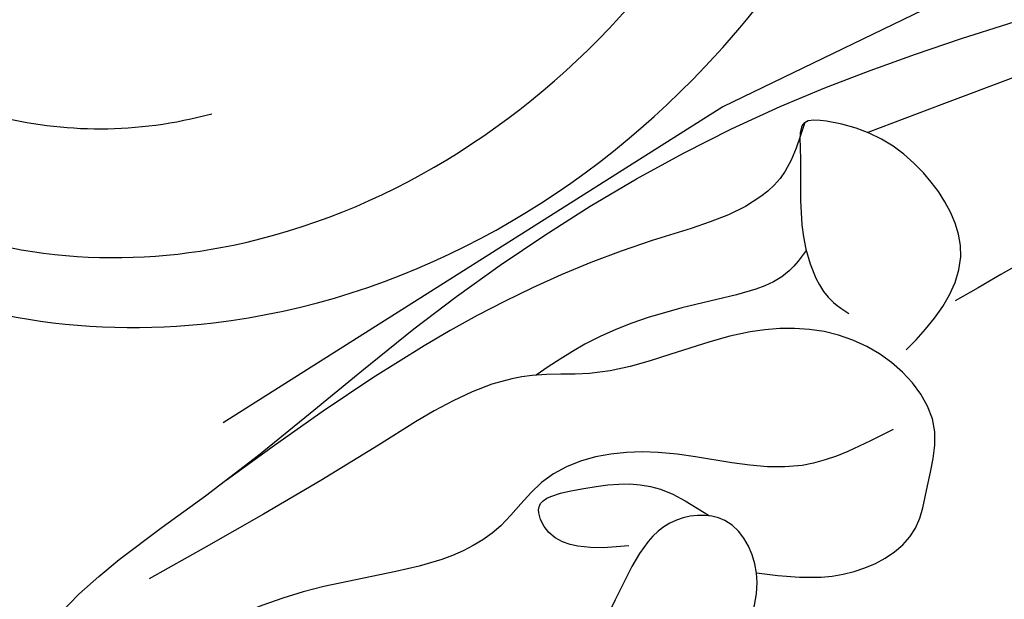
# Model space of a CAD drawing. Units: millimetres. Extents: x 4237 to 8437, y 3463 to 4948.
# Drawn here: x 5401 to 5433, y 4591 to 4610 of the extents above; entities that cross this region are included whole.
import ezdxf
from ezdxf.xclip import XClip

# ---------------------------------------------------------------- set-up
doc = ezdxf.new("R2010")
doc.units = ezdxf.units.MM
doc.header["$XCLIPFRAME"] = 2
doc.linetypes.add('HIDDEN', pattern=[9.524999999999999, 6.35, -3.175])
for name, color, linetype in [('2018-圖筆規範-輪廓線', 8, 'Continuous'), ('A-04.尺寸標註', 4, 'Continuous'), ('H-08.木作(細線)', 8, 'Continuous')]:
    doc.layers.add(name, color=color, linetype=linetype)
doc.styles.add('新細明體', font='txt')
doc.dimstyles.new('5', dxfattribs={"dimtxt": 12.5, "dimasz": 3.75, "dimexe": 2.5, "dimexo": 2.5, "dimgap": 1.5, "dimtad": 2, "dimdec": 0, "dimtxsty": '新細明體', "dimblk": 'ARCHTICK', "dimcen": 5, "dimclrd": 8, "dimclre": 8, "dimclrt": 4, "dimadec": 0, "dimazin": 0, "dimtfac": 1, "dimtdec": 0, "dimtix": 1, "dimtmove": 2, "dimatfit": 3, "dimldrblk": 'OPEN90', "dimfxl": 1.25, "dimlwd": 9, "dimlwe": 9, "dimarcsym": 0})

# ---------------------------------------------------------------- blocks, each defined once
blk = doc.blocks.new('_ArchTick')
at = {"color": 0, "linetype": 'ByBlock', "const_width": 0.15}
blk.add_lwpolyline([(-0.5, -0.5), (0.5, 0.5)], dxfattribs=at)
blk = doc.blocks.new('*D60')
at = {"layer": 'A-04.尺寸標註', "color": 8, "linetype": 'HIDDEN', "lineweight": 9, "ltscale": 0.5, "transparency": 16777216}
for p, q in [((4915.028569823275, 4347.489069187908), (4915.028569823275, 4777.221894939144)), ((5675.902086380927, 4563.100233908415), (5675.902086380927, 4777.221894939144))]:
    blk.add_line(p, q, dxfattribs=at)
at = {"layer": 'A-04.尺寸標註', "color": 8, "lineweight": 9, "ltscale": 0.5, "transparency": 16777216}
blk.add_line((4915.028569823275, 4774.721894939144), (5675.902086380927, 4774.721894939144), dxfattribs=at)
at = {"layer": 'DEFPOINTS', "color": 0, "ltscale": 0.5, "transparency": 16777216}
for p in [(5675.902086380927, 4774.721894939144), (5675.902086380927, 4560.600233908415), (4915.028569823275, 4344.989069187908)]:
    blk.add_point(p, dxfattribs=at)
at = {"layer": 'A-04.尺寸標註', "color": 8, "lineweight": 9, "ltscale": 0.5, "transparency": 16777216, "xscale": 3.75, "yscale": 3.75, "zscale": 3.75, "rotation": 180}
blk.add_blockref('_ArchTick', (4915.028569823275, 4774.721894939144), dxfattribs=at)
at = {"layer": 'A-04.尺寸標註', "color": 8, "lineweight": 9, "ltscale": 0.5, "transparency": 16777216, "xscale": 3.75, "yscale": 3.75, "zscale": 3.75}
blk.add_blockref('_ArchTick', (5675.902086380927, 4774.721894939144), dxfattribs=at)
at = {"layer": 'A-04.尺寸標註', "color": 4, "ltscale": 0.5, "transparency": 16777216, "insert": (5295.465328102101, 4783.26222924147), "char_height": 12.5, "attachment_point": 5, "style": '新細明體'}
blk.add_mtext('761', dxfattribs=at)
blk = doc.blocks.new('_Open90')
at = {"color": 0, "linetype": 'ByBlock', "lineweight": -2}
for p, q in [((-0.5, 0.5), (0, 0)), ((0, 0), (-1, 0)), ((0, 0), (-0.5, -0.5))]:
    blk.add_line(p, q, dxfattribs=at)
blk = doc.blocks.new('SE-21098NL')
at = {"layer": '2018-圖筆規範-輪廓線'}
blk.add_open_spline([(1077.486232017185, 684.5433603542854), (1077.463877664262, 684.3318473135391), (1077.430452726293, 684.0155863020483), (1077.546961872585, 683.7240984846605), (1077.585550557892, 683.6275555778245), (1077.015640455624, 683.7219568008661), (1074.967331853152, 684.0612433593441), (1071.992581967016, 684.4028411222804), (1069.273016069752, 683.0687208482694), (1068.754407608405, 681.8234045099175), (1068.550000715982, 681.419282703109), (1068.514719133976, 681.3495293963683), (1067.822503420608, 681.3606792322615), (1066.269393051455, 681.3856958931166), (1063.950226624992, 681.6600397802488), (1062.495870245217, 678.8457457722897), (1063.851639579572, 675.6129963071523), (1066.017868411136, 672.3373209960553), (1068.213962779103, 670.8215546764061), (1069.628629132959, 669.9509458236778), (1069.989767386031, 669.7286954256767), (1068.97401025663, 669.7871613799509), (1065.722255920416, 669.9743290746969), (1061.129323993909, 671.605655427258), (1056.876350402858, 672.4048352437331), (1054.222706281807, 673.4345949294409), (1052.170377977433, 673.1902452399876), (1050.233552963292, 673.0354988224337), (1048.948452938891, 672.0541817393967), (1048.788375598541, 671.0180629461875), (1049.26924314863, 670.5170183051971), (1049.151413680469, 669.9739925113824), (1048.768405257056, 669.7751041936631), (1048.515154363465, 669.7762719600066), (1048.402400939367, 669.7767918778318), (1048.152782654776, 670.0152054366421), (1047.285143930019, 670.8438980801681), (1046.68544173253, 672.7857296791415), (1045.443282856258, 675.0912294147038), (1043.117556176034, 676.1367814415012), (1040.919602311817, 676.4313085112251), (1039.310446164178, 676.1489623499863), (1038.008933095863, 675.3568771298163), (1038.154726440512, 673.746916196856), (1038.975311853742, 672.5333051545794), (1039.211699606034, 671.2104164465845), (1039.792702311115, 670.3960703619136), (1039.671928184141, 669.9459430497158), (1039.644747800525, 669.844641278152), (1039.344016504462, 670.2592911258196), (1038.485786465462, 671.4426230889152), (1036.536214807133, 672.6285547188451), (1034.331541739452, 673.7116953354462), (1032.253029066988, 673.7004276883491), (1030.611526239002, 672.497695893833), (1030.92208860551, 670.5075052763898), (1031.404329325405, 669.3418250130039), (1031.660287406123, 668.7231188966639), (1031.336279269663, 668.8451061174037), (1030.204288851445, 669.2712940722233), (1027.993451532718, 670.4395270951974), (1025.651425893375, 672.621072797168), (1024.143966943611, 675.3764871982424), (1023.814891073561, 678.225600894759), (1025.168811746296, 680.0759373728788), (1026.528386823615, 681.5015755880422), (1028.089712743325, 682.6479494205732), (1028.522900239659, 685.2808956156306), (1027.690827147969, 688.1316206187144), (1026.162223024679, 690.532732603722), (1024.05761863576, 691.4117790216842), (1022.84549402115, 691.7687310760646), (1021.574093039633, 692.306435139141), (1021.574241039474, 693.6091253080116), (1021.985113824238, 695.6069122030412), (1020.652487619872, 698.1423322053033), (1018.801851399011, 700.2681384045527), (1016.933211469543, 700.6884573155952), (1016.03435394258, 701.1229888918724), (1015.759362770536, 701.2559269202761), (1015.997692793499, 701.486916578787), (1016.710192068196, 702.1774714744948), (1016.682236826629, 704.2647610771791), (1015.322272015231, 706.396395715058), (1013.323384291246, 707.9227766589211), (1011.212531053291, 708.9213463956963), (1009.870472019815, 709.2456418338379), (1009.156593501126, 709.4181435951043), (1009.28267181003, 709.5762304752476), (1009.80508182897, 710.2312691632504), (1009.583492190467, 711.1009124497007), (1009.415380942271, 711.7606762335956), (1009.710614549157, 711.492641528565), (1010.457079445282, 710.8149459899058), (1012.471282605354, 710.4106566748072), (1014.435497680415, 710.4043501219024), (1016.466372535437, 710.7749649943898), (1016.878183644355, 711.840907380973), (1017.257417930628, 712.259867247588), (1017.346544648781, 712.3583301748627), (1017.734706997853, 711.8976018633705), (1018.873824360789, 710.5455294110285), (1021.039622650218, 708.537893072299), (1024.132470612315, 707.2991361364944), (1027.227029709388, 706.8222345344158), (1028.616451747436, 708.5168917556957), (1028.60849044976, 709.7920022345868), (1029.560244988118, 710.259346977308), (1030.420007345101, 709.8662455746681), (1031.548085370792, 709.0590642652182), (1032.085501673039, 707.9516297134384), (1032.406432352828, 707.2902993406183), (1032.230125595393, 706.9895540538903), (1031.788791843493, 706.2367238862404), (1031.213677929917, 705.158516832428), (1031.108849088437, 703.9335336678527), (1030.348063535826, 702.5629469212329), (1029.530186794596, 700.60350680027), (1028.729183981238, 698.101656720731), (1029.516490343602, 695.5129017608837), (1031.43790918427, 693.9123676416751), (1033.614573796315, 692.0891416608197), (1036.464714134734, 691.4816625097938), (1039.029703476488, 691.2463292706695), (1040.903245482626, 692.2746383149752), (1042.511226249115, 694.0137156684254), (1043.687508987051, 696.3332005318462), (1044.997543907309, 698.0965112195098), (1045.140634367609, 699.2753812526628), (1045.535680139387, 699.6968430646311), (1045.78025474289, 700.1550064766127), (1046.080216117407, 700.3665168725782), (1046.248589516527, 700.4852412395917), (1046.704840979577, 700.0846346429864), (1047.968945604515, 698.9747014316735), (1050.729129195588, 698.109507418075), (1053.859620393383, 698.131781332987), (1056.731999447907, 699.2814381033367), (1059.146632884383, 701.409477718112), (1060.890531576546, 704.2204674767274), (1060.992788906909, 706.9725084053373), (1060.556709441069, 708.5036705359217), (1060.55948551354, 709.3666556108858), (1060.857085251609, 710.0569291747327), (1061.783928277687, 709.9428183701391), (1063.089180229778, 710.2123403048848), (1065.184041364178, 711.0479195466305), (1066.741044560385, 713.5719927543429), (1068.334206780841, 716.4620971102876), (1068.345819678748, 720.4915274268617), (1067.156291067071, 724.3615208883284), (1064.694013342839, 727.7518189353299), (1061.820658239591, 728.8460376301009), (1059.532444149026, 728.8636059231019), (1058.006323346969, 728.4905151538474), (1057.430596233586, 727.6949555035126), (1057.192889614029, 727.3664842699336), (1057.092818080673, 727.4734074222016), (1056.831278052485, 727.7528543670055), (1056.83298801164, 728.7868699746682), (1057.462321771139, 729.943527923084), (1057.446803520598, 731.672618334145), (1056.429764412053, 732.5994290688484), (1055.914453243995, 733.1946046854553), (1055.697836108251, 733.444793785412), (1055.908860217128, 733.7485880469276), (1056.587225913478, 734.7251760152747), (1056.236035880148, 736.5707870319877), (1055.072812035327, 737.8646954829303), (1053.93449973581, 738.0921039291782), (1053.186630506259, 738.0766665295268), (1052.631402954837, 738.2095920324736), (1052.449891603823, 738.4894926573791), (1052.330282170141, 738.6739370739137), (1052.6376277262, 739.404981728273), (1053.31260921879, 741.0104762676297), (1052.419888024266, 743.5043605880903), (1051.127133733622, 745.380722470797), (1049.608051000533, 745.7686861044309), (1048.937344545707, 745.7119556220666), (1048.673048250409, 745.6896006019062), (1048.612257570002, 746.3636694770576), (1048.464590886599, 748.0010506432803), (1047.187426785038, 750.3100481735385), (1044.950608929513, 751.8264823863906), (1042.802930400153, 752.081138849284), (1040.962797150646, 751.9792691591572), (1039.566226277346, 751.3885222582082), (1038.54255716835, 750.0733396670623), (1039.324362310989, 748.3362017186055), (1040.174165902814, 746.7687451761935), (1041.317461105507, 746.452649159816), (1041.638567125299, 746.3638703969452), (1041.499198292625, 745.9879468781321), (1040.759979337895, 743.9940305533356), (1034.979622797214, 741.4530133296594), (1027.164231052427, 739.3079864915646), (1017.772628428579, 737.3452307778457), (1009.532553919727, 735.0152395864928), (1002.649886601291, 731.4746106005954), (996.1209139340765, 726.3009201345247), (992.9784650247051, 721.6162630641238), (991.1163810615169, 718.840330962948), (990.4558825252142, 718.1297612674504), (988.2770234216707, 715.7857269287775), (987.2136048285811, 712.7294325990717), (986.4725505513259, 710.5996221929931), (985.89704860357, 709.4383024604141), (984.7904607358596, 707.2052912054284), (984.95957673419, 703.1193841673166), (984.9036533045698, 700.3987748859731), (984.8717763894604, 698.8480003412678), (984.7286419101943, 699.1899741112087), (984.4511003096778, 699.853070438037), (983.7343491544128, 700.9896559111776), (982.444551380636, 700.9199680489538), (981.4884940719325, 701.3231578637665), (981.1313352824018, 701.6961891752393), (980.9816392000591, 701.8525379129869), (981.3913077632569, 702.6478590500296), (982.1531160304119, 704.1268161184288), (982.9548387529044, 706.4575068772276), (981.5259642098088, 707.8677657228053), (980.2658901463739, 707.6160565633021), (979.5447607166061, 707.4512238049903), (979.285510642175, 707.3919655039183), (979.045379546239, 707.6606398119368), (978.243807439595, 708.5574908850571), (976.1761725720834, 708.9946222722494), (974.1293192145032, 709.2599343013412), (972.9100685779053, 709.0190083212331), (972.4897747984294, 708.9359575622552), (972.5646608598038, 709.445253456958), (972.7424480347581, 710.6543740419276), (973.352851395626, 712.0950468626991), (973.9698336405214, 713.7748379884656), (973.5686640797162, 715.5985587778832), (972.0052591042744, 717.317827938848), (970.2022899451864, 716.9970612647494), (968.9662651817634, 716.5294504305564), (968.2888026819896, 716.5624400459769), (967.9218622179967, 716.5803085254772), (968.3505361526368, 717.2404163198692), (969.4328757092429, 718.9070928302906), (969.0933418839863, 721.8799330325867), (968.9139576773878, 724.8493376066529), (966.5138873348066, 726.2636071566893), (964.079077183483, 725.316710595942), (962.0697207954302, 723.9453080561841), (961.101765357462, 722.3327566692889), (960.9468967959831, 721.4683908068275), (960.904381759399, 721.2311021930909), (960.7358877158723, 721.3711845185339), (960.4134747030055, 721.6392317660817), (960.102999590665, 722.5425555093657), (959.1661272004568, 723.8445255518646), (957.1426154214879, 723.5656251593628), (955.1855474935011, 722.8613611732142), (954.1018196761593, 721.0589764659628), (952.9310609686358, 719.908157209965), (952.3037746139632, 719.3018407522004), (952.1349230242733, 719.1386337941881), (951.9910308531562, 719.1606706926943), (951.6497796498402, 719.2129328698111), (951.3280003001377, 719.0808888052956), (951.1419026089886, 719.0045225140498), (951.0060827564162, 719.353133113573), (950.6730396952729, 720.2079591129636), (949.741744349064, 721.4125990021245), (948.0432984284006, 721.7629148864363), (947.0803427510774, 721.3220674369302), (946.5994617205736, 721.1019169348813), (946.4300438431112, 721.4923273214171), (946.0661246293357, 722.330950984079), (944.6986718493456, 722.9712392457659), (943.2047037946701, 722.9504398562763), (941.7066156772221, 722.6149417337243), (941.0783232947156, 721.8655478903428), (940.7940347824112, 721.5264636251236), (940.4731924707478, 721.5746919404514), (939.8920160872758, 721.662053104688), (939.4648809762567, 721.2694522587999), (939.2735486616164, 721.0935893371254), (938.866056215587, 721.3877266637589), (937.9622095451134, 722.0401437721739), (936.1085289374494, 721.836145806205), (934.4557135123472, 720.9521180183899), (934.0245258933747, 719.8434366035877), (933.8426031397973, 719.3756718372867), (933.5489484664799, 719.4539360150458), (932.8782989991056, 719.6326759905947), (931.7860709487375, 719.4533866992554), (931.1854159598015, 718.996657597886), (930.8968941145574, 718.7772698869187), (930.5053793342829, 718.7297489073584), (929.5651556855644, 718.6156271652326), (928.5007793755439, 717.5767360994979), (928.058983767749, 716.321130040966), (928.0994666694165, 715.5658974744169), (928.1160227355465, 715.2570342309164), (927.6469109890527, 714.9067163031453), (926.849085369851, 714.3109251729288), (926.5174950446467, 713.3823279991724), (926.3808757918589, 712.999734653177), (926.0071803995521, 712.7691499199859), (925.0716018445623, 712.1918612085841), (924.4450024891781, 710.5929014168488), (924.7333307426507, 709.5315090141295), (924.8486643997282, 709.1069433812934), (924.3586330476917, 708.557042074942), (923.2868690913036, 707.3543345394578), (923.6216153010561, 705.7593618658424), (923.803309024973, 704.893641758573), (923.2637404767811, 704.3518422662319), (922.3838041208046, 703.4682676535933), (921.0953480012629, 701.7455016965973), (921.8880423563124, 701.1280414412183), (922.2170020373685, 700.8718020377453), (921.5323372906817, 700.1533276691378), (920.3566439118144, 698.9195770457193), (919.5469511987561, 697.4236938006085), (919.2087828357069, 696.7989377911326), (917.8040037879023, 697.2160599738149), (914.2502604172064, 698.2712758768381), (908.9068887481558, 700.8455094599381), (901.6728668557282, 702.7135845189978), (892.427628403435, 704.4321030942708), (883.9778341067508, 704.4263438294261), (878.9508099506917, 702.9336632442512), (877.9770669945117, 702.6445285274649), (876.3402392449091, 702.4727210852792), (871.1180878768386, 701.9245849301631), (866.3656611309746, 699.5995246600295), (863.1028319527234, 698.0032297782227), (860.9029320609748, 697.2054851000124), (856.2339898678697, 695.5123972457005), (851.0246745524344, 692.2562401064062), (846.333964827325, 690.6341696997914), (843.034432533254, 689.9759962674949), (839.5554123863138, 690.6817872226518), (838.7784869096172, 693.398444426769), (837.0491587518263, 693.5746296890893), (835.9299022419356, 692.8749395205347), (835.783557854903, 691.3820527761969), (836.025393821206, 689.8707935511584), (836.4510304119622, 688.9107804299601), (836.6664937646822, 688.4248080059699), (835.8371334252117, 688.34706872414), (834.3328447151742, 688.2060656903345), (832.5847546930631, 688.6639866503208), (831.4021347490301, 688.2815614147406), (830.0879964806302, 689.2620633366639), (829.7073703507525, 691.2599636544704), (828.9843567366813, 692.8132896713879), (828.7138398783989, 693.394469424863), (828.7028111521045, 693.8511754598026), (828.6699824927472, 695.2106295297485), (827.0378227399244, 697.1772768379955), (824.2435377717834, 698.3736976769981), (820.829966846485, 697.5836329503197), (818.0924576055825, 695.249176655698), (816.997754191509, 690.8984098889565), (817.9695811706121, 687.0092117289219), (818.9405122168013, 684.1244802925858), (819.4458686383149, 682.8152089511166), (819.3848005984738, 682.3400182074099), (819.3541512608333, 682.1015255099962), (819.1947142009144, 681.9367153559604), (819.0352771409956, 681.7719052019245), (818.8758400810768, 681.6070950478886), (818.663834741171, 681.6089363911387), (818.1193562252109, 681.6136653844774), (817.0435312940251, 681.3882636533715), (815.8014051644625, 680.2983842702947), (815.157971459, 678.5087695284845), (815.0125183175323, 676.6160891319486), (815.6096442224888, 675.3016148545807), (816.2712638640772, 674.7140703075909), (816.5868290980984, 674.6149651283388), (816.6858216455819, 674.5838759172811), (816.6423061098656, 674.3542713175475), (816.5094775871936, 673.6534172598131), (815.2944172536845, 672.8225257790604), (813.5791081299913, 672.64081535033), (812.3554328770966, 671.2563706080355), (811.6827566463625, 669.284620760062), (813.2432991029152, 667.6226711977899), (815.2430404260596, 666.4467486544631), (816.81608322562, 666.458685121381), (817.7163386145637, 666.4655163841226), (817.3724273018195, 666.0943208388757), (816.6228607496771, 665.2852873621888), (816.8279639210222, 662.6991033194405), (819.3862426207942, 661.8030655230959), (821.0685424738126, 660.3884710735282), (822.018674051072, 660.4530348089504), (822.2834826806372, 660.4710291948923), (822.1170243792766, 659.886981258295), (821.5641447556612, 657.9471068229586), (821.6468051879764, 653.627479347958), (823.730744233542, 649.3298926788129), (825.9258683012122, 647.0483935743597), (826.5971277264086, 646.350721037305), (827.8331920620583, 645.3069432801631), (830.1483175128271, 643.3519670052141), (832.9248188088417, 639.9255846006537), (835.4654873105203, 638.9381903760072), (836.664770034736, 638.4721064162829), (837.4902606884278, 637.8972030025802), (839.7144326055449, 636.3482042076288), (843.0278085819132, 635.5473016119541), (845.378202286144, 636.753485122114), (845.4521886228756, 637.4183264597028), (845.4796362453787, 637.6649708384446), (845.7447893343456, 637.0935237396088), (846.4824413967116, 635.5037661673625), (846.9803783207099, 633.1380542825294), (848.3265348381074, 631.0365358076243), (849.9106502992701, 629.2982146802204), (852.022742603588, 627.8820538505989), (854.4371301690172, 626.6008894392414), (857.2761450106605, 627.289905084374), (858.7057764289117, 629.7344005649992), (858.9549937825991, 632.1055098679645), (858.2791993724337, 633.1503100673559), (858.0884733161545, 633.4451787709618), (859.208006076034, 633.3352699451937), (861.5447474638147, 633.1058630789914), (864.9033605680708, 634.6448373301156), (867.1864518253901, 636.945923195912), (867.1968288040271, 638.9294851595106), (866.8625300104407, 639.6792650922284), (867.0676481772075, 640.0509215990214), (867.1210114497351, 640.1476112670862), (867.8665880104363, 640.517967840912), (869.7009857400151, 641.4291837964158), (870.7626841933483, 643.2045550477463), (871.3928636426106, 644.2583405872156), (871.7211800774024, 644.8988274012022), (872.6528552935148, 646.7163595975908), (873.7458271379978, 649.7111852517701), (872.9364240603884, 652.7737984795218), (871.6604037710467, 654.5176961107463), (870.341625229167, 654.8259367578048), (869.7385043463312, 654.6142008640888), (869.2384454816512, 654.4197032506843), (869.0347058217767, 654.5011484356125), (868.9369826577897, 654.540213393155), (868.9382424706828, 654.7800480906651), (868.941003511296, 655.3056764151517), (869.5060666195634, 656.5167448486841), (869.8803203493845, 658.2245617131804), (869.9929826948432, 660.5956843449502), (868.4798216584351, 661.2546076756404), (867.3599457890746, 661.4488386662387), (866.6625784223781, 660.9058595762261), (866.0390136819884, 660.7889038547171), (865.6551684802082, 660.9899490963998), (865.4470925955025, 661.4432773651575), (866.3034202775042, 662.5142662707758), (865.0348679495423, 664.0563722543318), (863.7490359466876, 665.4511700389232), (861.7869090470499, 665.5940327120785), (859.8111065119781, 665.18954332164), (858.2624571004353, 664.5869619409789), (856.527767790778, 664.2019864226435), (854.3368424600886, 664.9148943138426), (853.783442769794, 666.6075046727207), (853.5192060663433, 667.4156904908562), (853.9526751700092, 667.7756201573345), (854.6210760618166, 668.3306246732905), (854.8992308636323, 669.4617883452247), (855.3650744489205, 670.3747482579846), (856.0104305795958, 670.67281631263), (856.3629892465117, 670.8356511738809), (856.6020533265222, 670.4474075579876), (857.1915732147061, 669.4900185055652), (858.1474522091637, 667.920219092578), (860.3434614239386, 667.8468416829126), (861.846105749994, 669.650741224232), (862.6963964862557, 671.9768210926271), (862.9005453354874, 673.7804246314829), (862.9961148331024, 674.6247570132412), (863.2535206121321, 674.6729982637319), (863.8879012488787, 674.7918895928971), (864.8733750444878, 674.7594845188696), (865.7712535394287, 674.0868673309118), (866.8691258300427, 673.4298692402652), (868.7269795239201, 673.460403742905), (870.1500420937457, 675.2398425090605), (871.3037200702784, 676.8068004257739), (871.941824383778, 678.8805797455777), (871.736475230696, 680.7570472902441), (871.1285588026353, 682.5291205278955), (870.9825516690678, 683.8541063222506), (870.5575093574008, 684.6840709601959), (870.9961079330651, 685.4220049374942), (871.9282192878082, 683.8921174009303), (872.7500822040774, 683.3499972064667), (874.0875779093959, 683.108785125301), (874.82194357616, 683.9360623515771), (875.6934863852014, 684.86780355721), (876.0215650653655, 685.8276739160773), (876.2056110037777, 686.366143044469), (876.723017878037, 686.405130410157), (877.6535343663136, 686.4752461902362), (878.5812504398579, 686.5756724135505), (878.9931167892325, 686.6202573713381), (879.4311472204331, 686.2567891832022), (880.3082135926372, 685.52901845662), (882.3853447664203, 685.3980886251222), (884.6763514955609, 685.201848030329), (886.2312424463555, 686.3993243153388), (886.9632398945371, 686.9916401184043), (887.13876547213, 687.1336714515855), (888.7955307712218, 686.9781837332876), (893.3671125894379, 686.5491399657027), (901.372763219533, 684.404523103567), (909.2486465121735, 682.3303144308532), (913.7750699871464, 679.8416550813075), (915.0591179130804, 679.1356765325022), (915.0999184967841, 678.5754414887792), (915.1971292149893, 677.240635806593), (916.4679006580025, 676.1764919218941), (917.0265581965253, 675.3533853083568), (917.1648993594274, 675.1495582439084), (917.0314241565095, 674.6109078637842), (916.8401373107378, 673.8389537484496), (917.4198068456623, 673.1033215419645), (917.32751269135, 672.6503884842869), (917.1927592633303, 672.1168294979238), (918.6035699280932, 670.8664854491155), (920.7036109006548, 670.8685385268361), (923.4440651834879, 669.5675304510363), (925.7752155133858, 668.4557615215006), (928.435642692203, 666.3506300310029), (930.8079425702043, 663.9434059711101), (934.1022595030674, 661.6243867144294), (936.7920560303678, 659.6356766420676), (939.028310327876, 658.4296935870432), (939.809234663229, 656.9992226670272), (941.065635849211, 656.6992365409764), (943.5986563754685, 655.0239106425263), (947.5266890851976, 652.8052839901551), (951.7789183412839, 649.9858273389184), (957.5006713365523, 646.854656802091), (964.5351066671437, 642.1666338922107), (973.1190651113902, 638.6275465017324), (980.5339586680834, 634.9963490418926), (989.0565998748467, 632.0747210333735), (999.65049843034, 629.852678756069), (1011.274343145282, 627.4208519213053), (1022.765423897392, 627.8523851021375), (1035.199041941356, 627.816554875369), (1046.650629232731, 631.1095722668231), (1055.493647718693, 635.3411677882666), (1061.200348109596, 637.013489229527), (1063.647552936743, 639.176437066019), (1064.892151169603, 639.264422945703), (1065.231716509947, 638.8470728873301), (1065.430812122676, 638.6023701579231), (1064.998240017533, 638.0515452287747), (1063.791830607684, 636.5153380397211), (1062.787452478081, 633.5133787309901), (1062.74813087661, 630.2838232978754), (1064.225813006252, 628.7257762702092), (1064.958053217936, 628.2707364702902), (1065.292019297817, 628.0631982120195), (1065.378844421066, 627.2644110057738), (1065.572094154768, 625.4865221976386), (1066.980215264163, 623.5963459898524), (1068.298503563954, 622.4457445863592), (1069.266901304677, 622.4393243771283), (1069.659192016818, 622.9914341862077), (1070.216675630994, 623.2474747702137), (1070.246230211433, 623.6969371465436), (1070.416656892651, 623.7080799833228), (1070.435233446845, 623.4815360799563), (1070.363307864528, 622.9045692239853), (1071.352564647342, 621.7584085278858), (1072.016585906996, 619.8119881150186), (1074.352768275261, 618.4016264628036), (1076.192297645642, 618.3660039034327), (1077.806741340262, 618.4965619255145), (1077.913689794184, 619.6934266838525), (1077.642871637554, 621.2466161790237), (1077.292251032419, 623.311154679105), (1077.308988126065, 624.7655674799165), (1077.315652222709, 625.3446612981113), (1077.636692557565, 624.8781114336393), (1078.464845860917, 623.6746028102928), (1080.965183149402, 623.3846458190274), (1082.987128467574, 623.3768343146216), (1084.883414280541, 624.0343011257238), (1084.810458045519, 626.078700182269), (1083.691702501456, 628.49981963902), (1083.679340511344, 633.1312320797057), (1083.843720225534, 638.7322990858213), (1087.400903024928, 643.8483550737669), (1090.938675368447, 648.3481784250579), (1098.32733735273, 653.712705120986), (1106.622221236843, 660.4431979016636), (1117.767624078556, 669.6201816370464), (1127.915616900555, 679.8355833125273), (1137.024149311132, 691.9412604783229), (1145.493421945449, 701.478516500784), (1153.920704336055, 708.4237282516738), (1159.787643322995, 710.9394400931037), (1162.691751154791, 712.1847058914193), (1163.771888175468, 712.2979424000205), (1166.73598156686, 712.6086840748118), (1171.058289691449, 711.7396407550978), (1175.690686597673, 709.8323283976266), (1176.002355120972, 706.3340772027268), (1175.681644241789, 703.7749949027384), (1177.407212362417, 702.6054483633641), (1178.886330597152, 701.7925794343503), (1180.746669853145, 702.9076928261286), (1182.062206282497, 704.5438214695715), (1182.404127830794, 707.0102388806932), (1181.909267353974, 708.458064040021), (1181.614782524115, 709.319645365834), (1180.442667185643, 711.5273351328881), (1178.106020184897, 715.9284307447678), (1170.205970072091, 718.7680043816642), (1161.630621463483, 718.9402463322781), (1148.958208113957, 717.1272342131202), (1137.379543246676, 710.2867026231974), (1127.276238728185, 702.8262716973591), (1120.143872613964, 697.7635137037353), (1114.081847268474, 693.3427134819282), (1106.461695907152, 690.9607583155176), (1098.625342148997, 690.8253592537749), (1091.418887864437, 692.687489382258), (1087.156708405917, 696.0010893809324), (1083.715527658024, 696.8650351051124), (1081.486028715772, 696.7561903039604), (1080.013338582145, 695.7217537277758), (1080.214410509119, 694.376250477711), (1080.463943038715, 692.7511404105637), (1078.34192266548, 693.0819954928633), (1076.698516995902, 693.153455698382), (1073.773057732349, 692.3018421793317), (1073.911083865423, 688.8119938638988), (1075.468730900463, 686.3602943387252), (1076.872564164936, 685.0960212508115), (1077.486232017185, 684.5433603542854)], degree=3, knots=[0, 0, 0, 0, 0.6234584784992876, 0.9322149042786142, 0.9322149042786142, 0.9322149042786142, 2.667954908092512, 7.170621922012074, 9.769880875229164, 10.89534146904364, 11.13012613927785, 11.13012613927785, 11.13012613927785, 13.29270609765616, 15.98226296977026, 16.81583363822493, 22.23834932680825, 25.03462750916823, 28.75480975646686, 30.03004875284365, 30.03004875284365, 30.03004875284365, 33.07390563972734, 39.77438088130559, 44.47304534155429, 46.10271123392059, 48.17296166699057, 50.56138050998443, 51.83826052458048, 52.70699492981007, 53.32018780437357, 53.74018535042678, 54.16108622357652, 54.49887177106694, 54.49887177106694, 54.49887177106694, 55.52423434443605, 58.06289063701639, 60.4519186878433, 63.1327021743408, 65.30323423290938, 67.04345949440491, 68.01985038464268, 69.50073935593304, 71.13727502043356, 72.46042410376255, 73.52124613353702, 73.82931747124516, 73.82931747124516, 73.82931747124516, 75.35594436148813, 78.18602085630033, 80.53800226594217, 82.65852240281096, 84.13860220736017, 85.95494750889154, 88.00949424297731, 88.00949424297731, 88.00949424297731, 89.04796521405306, 91.63761050480906, 95.4682819846681, 98.44102246080938, 100.9735358161093, 103.5410609756345, 104.9301547781429, 106.9670014017732, 109.081895580588, 112.3715054818476, 115.8767240562317, 117.031672138888, 119.0777319574904, 119.8824689454934, 120.7581997631014, 122.5469908582555, 126.1264693656785, 128.6814333630359, 130.7627214564081, 131.6801228319484, 131.6801228319484, 131.6801228319484, 132.6526761266471, 134.5876185324962, 137.2409475414429, 140.0787412661008, 142.0124844020621, 144.2100337575916, 144.2100337575916, 144.2100337575916, 144.8008755863073, 146.6582081788243, 146.6582081788243, 146.6582081788243, 147.8394689893727, 149.6448929859653, 152.5524368065967, 153.9820490257733, 155.2821097551569, 155.6815138346884, 155.6815138346884, 155.6815138346884, 157.4937076912011, 160.9996532469579, 164.3014564087819, 167.7323805195343, 169.0441908164804, 170.3673305319417, 171.1987867817227, 171.6657177922509, 173.1236939781917, 175.2850813403518, 175.2850813403518, 175.2850813403518, 176.3338265052909, 177.9103161592689, 178.883680944643, 179.9562013406236, 182.5459641798893, 185.3225223878825, 187.5964866660696, 190.1562132002758, 192.6954991420963, 196.0023031377272, 198.743009731037, 200.1216347122381, 202.2488608557855, 205.7461208194363, 207.9338860243531, 208.6996759332889, 209.1545597533337, 209.6293744480722, 210.2369236094926, 210.2369236094926, 210.2369236094926, 212.047594585525, 215.2536254513719, 218.6272723069166, 221.272044620134, 224.3400282556002, 228.1830240980378, 230.8018268012585, 232.3479364884045, 232.9028920188211, 233.4055044259356, 234.3613980078961, 235.2350337938839, 237.5510233471581, 240.7660792543348, 243.8416332544111, 247.3550183498681, 252.4495320477419, 255.838527233811, 259.5623044880314, 261.0754455762902, 262.7650099668767, 263.9531646709494, 263.9531646709494, 263.9531646709494, 264.3816217734302, 265.072950477187, 266.8121804424814, 268.381534556295, 269.7594376667022, 270.7587124858107, 270.7587124858107, 270.7587124858107, 271.8490625336137, 274.263790997361, 275.6236051848082, 276.8726745738614, 277.5722889899534, 277.8961833677268, 278.5220254218668, 278.5220254218668, 278.5220254218668, 280.8257135681921, 283.5813042460141, 286.0489065312025, 287.2721409090793, 288.0676336072171, 288.0676336072171, 288.0676336072171, 290.087607316128, 292.9743531267814, 295.6495308507108, 297.8583015867184, 299.3442010547253, 301.142488155046, 302.3024596367276, 303.8436660827883, 306.3427072761693, 307.3187079188339, 307.3187079188339, 307.3187079188339, 308.5049423217276, 313.6105519312346, 324.3854088305763, 333.8332775072003, 342.1156331090221, 350.0443072379612, 356.8916675794467, 366.8500469618679, 366.8500469618679, 366.8500469618679, 369.7410908848391, 376.3870512458892, 376.3870512458892, 376.3870512458892, 380.2078914740953, 383.7338473036293, 388.4079797899918, 388.4079797899918, 388.4079797899918, 389.5378457152294, 390.5988201721743, 392.1141128324015, 393.0065028794658, 393.6504127935787, 393.6504127935787, 393.6504127935787, 396.4149258703041, 398.7912244293769, 400.1195570187706, 401.5563775156928, 402.3628561263241, 402.3628561263241, 402.3628561263241, 403.4289165934885, 405.9214303757128, 408.3497715472787, 409.627208094391, 409.627208094391, 409.627208094391, 411.1650139776265, 413.2781166692426, 414.3120431947295, 416.4677532530329, 418.5548701851885, 420.5267143724334, 421.4449861891615, 422.5300978645826, 422.5300978645826, 422.5300978645826, 424.8290355284811, 428.3345822774226, 431.2577050796048, 433.1005717991195, 435.7194803800795, 438.4938446493601, 440.4016184575652, 441.1235279243699, 441.1235279243699, 441.1235279243699, 441.7654942329389, 442.3519291626135, 443.963066028552, 446.0571697417253, 447.7861670382046, 450.1284351940949, 452.039922875203, 452.7439657582522, 452.7439657582522, 452.7439657582522, 453.1734762724519, 453.7625825368413, 453.7625825368413, 453.7625825368413, 454.888378144973, 456.5231393218239, 458.0875699235406, 459.6481269967427, 459.6481269967427, 459.6481269967427, 460.8915513399547, 462.3190730394449, 463.8198736150482, 465.3895723868879, 466.6867883988768, 466.6867883988768, 466.6867883988768, 467.6023700834792, 468.3452805393673, 468.3452805393673, 468.3452805393673, 469.8084231268643, 471.5906328619016, 473.6027262404783, 475.0712266940194, 475.0712266940194, 475.0712266940194, 475.979016573231, 477.1444400779684, 478.2217051710008, 478.2217051710008, 478.2217051710008, 479.3841873739895, 481.0134088652969, 482.3461614778032, 483.2683536478914, 483.2683536478914, 483.2683536478914, 484.9749481594677, 486.1707853885197, 486.1707853885197, 486.1707853885197, 487.4744417774918, 489.4346012816442, 490.7414187706334, 490.7414187706334, 490.7414187706334, 492.8347257391659, 495.3197604404158, 495.3197604404158, 495.3197604404158, 497.7748571923102, 499.3235684768009, 500.422178519925, 500.422178519925, 500.422178519925, 503.3821413947788, 505.5049708945849, 505.5049708945849, 505.5049708945849, 509.8966811346014, 516.6149110491369, 523.2194853749563, 532.218822387172, 544.8912678500317, 547.9356419998936, 547.9356419998936, 547.9356419998936, 552.84867089494, 563.6102177589274, 563.6102177589274, 563.6102177589274, 570.6138609408179, 578.4743510224605, 581.9287026864866, 585.3868884560092, 588.708321183867, 591.3093019966573, 592.3936293750185, 593.4230031468394, 594.9351594661116, 596.4789792038611, 598.0616572831412, 598.0616572831412, 598.0616572831412, 600.5395768038101, 602.5560925508122, 603.4162823192911, 603.9424120964998, 607.178943155883, 609.1138436887986, 609.1138436887986, 609.1138436887986, 610.4634321466917, 613.1310963228212, 616.178308469113, 619.1540900801596, 623.1778810889374, 626.28178680872, 632.1113316088798, 634.8269114341472, 635.5310228273534, 636.240472812579, 636.240472812579, 636.240472812579, 636.928399455863, 636.928399455863, 636.928399455863, 637.5645829156206, 638.5622650283092, 640.1549778280071, 642.2558612238832, 644.1328995454955, 645.7169632916241, 646.3941269394792, 646.7036496019914, 646.7036496019914, 646.7036496019914, 647.3897632118742, 648.7979696117435, 650.6712414267187, 652.4333069860819, 654.0449330789816, 656.4052147409735, 658.3699410930382, 660.9989372043425, 660.9989372043425, 660.9989372043425, 662.4753888127016, 664.2169143410996, 667.6932203099764, 669.7088962978166, 670.4877530365022, 670.4877530365022, 670.4877530365022, 672.3067403804608, 676.5293924733342, 683.1218958275409, 686.0258807936634, 686.0258807936634, 686.0258807936634, 690.8900424269166, 695.1363648267459, 698.9328424554244, 698.9328424554244, 698.9328424554244, 701.9622035565412, 707.0950425454879, 708.3020352301928, 709.0138958847645, 709.0138958847645, 709.0138958847645, 710.9021719168294, 714.2670525226796, 716.1479440998248, 718.3200515538704, 721.2676276898571, 723.7957244001615, 726.2431897673042, 729.144331335017, 731.7873632292078, 732.8265880018827, 732.8265880018827, 732.8265880018827, 736.1374760309114, 739.737229088054, 743.7386793857087, 744.7033808093706, 745.6201720119329, 745.9425535669982, 745.9425535669982, 745.9425535669982, 748.3961851113188, 751.9794066165247, 751.9794066165247, 751.9794066165247, 754.1510862467314, 758.1420590895297, 761.0861162780227, 763.4272423566424, 764.08171366073, 764.9882028237415, 765.3184142996904, 765.6227943864349, 765.6227943864349, 765.6227943864349, 766.335131263738, 767.1839714937236, 769.5394545456979, 771.881776648718, 773.0753222327776, 774.1294832032393, 775.1062800278447, 775.5943648364753, 775.9319922947582, 776.3422242618069, 776.8974622656734, 779.5783325410962, 780.7798549832795, 782.6938514490619, 784.9669021645465, 786.9185683601927, 787.6320933355914, 790.3079787725194, 792.7531988692663, 792.7531988692663, 792.7531988692663, 794.3786082123503, 795.2595483305798, 796.1974259499005, 797.3267283658192, 797.3267283658192, 797.3267283658192, 798.7132738290411, 800.7458791073461, 802.4021790424163, 804.3973444512665, 807.2816629665258, 809.8203857288227, 809.8203857288227, 809.8203857288227, 810.6104758359862, 811.7675753651985, 812.6179675685642, 813.9123075626478, 815.5894291979456, 817.6174211358318, 820.3428922297501, 821.4721578295395, 824.0339122176293, 825.8350119659594, 827.0459159676584, 828.122337589871, 828.2819390775802, 829.3839051047104, 831.2352593052041, 832.1000189256122, 832.9906285553121, 834.3012928428258, 835.976067868315, 835.976067868315, 835.976067868315, 837.5325580966014, 838.7752958904313, 838.7752958904313, 838.7752958904313, 840.4357712757078, 842.1000583237335, 844.872586355437, 847.0293230460712, 847.7096134135593, 847.7096134135593, 847.7096134135593, 852.6941105398188, 861.4635449136019, 872.5417948479956, 876.9290114538732, 876.9290114538732, 876.9290114538732, 878.5585760577045, 880.8115820232347, 881.5531269245879, 881.5531269245879, 881.5531269245879, 883.1126330059791, 883.788096362726, 884.067338198232, 884.4690231526389, 885.3563810967036, 888.8976508717172, 890.7037459323526, 894.3582287806589, 896.6364708124102, 900.8320267714588, 904.4825322419013, 908.6647709840345, 910.9651087612083, 911.8762295904041, 913.3368441925307, 914.556808332267, 921.0319357933471, 926.8218780569216, 929.8605670695914, 940.5923944328925, 952.094614643733, 957.6235357642523, 965.3558333600329, 979.027139147854, 990.1219960575115, 1000.791316461768, 1013.394361386819, 1027.311743595655, 1035.979298598093, 1042.902397353437, 1044.853956883357, 1045.476312402759, 1046.358411738852, 1046.358411738852, 1046.358411738852, 1048.446035643847, 1052.180629799774, 1055.81744679467, 1057.225757168932, 1058.406672165392, 1058.406672165392, 1058.406672165392, 1060.775056348695, 1063.678068226739, 1065.339132654551, 1065.688642918158, 1066.421697724181, 1067.186971870114, 1067.420997050334, 1067.490812455056, 1067.601124744931, 1067.967377362511, 1069.369138819413, 1071.589113774588, 1074.236545467992, 1076.637115140416, 1077.665541271806, 1078.111340547189, 1079.933850160287, 1082.560484987807, 1084.298214914244, 1084.298214914244, 1084.298214914244, 1085.941617643939, 1088.537524594592, 1091.131555579716, 1092.391115191214, 1093.801555940076, 1096.388431231339, 1100.639163603732, 1107.326577293835, 1112.7808799582, 1118.84508366019, 1124.489787667812, 1139.984112448346, 1150.978989764128, 1167.773595357714, 1183.021294522761, 1196.380895935318, 1206.007471742174, 1215.443248784527, 1215.443248784527, 1215.443248784527, 1218.669457844146, 1224.296556068514, 1229.116483053085, 1231.477945261068, 1234.40900816603, 1235.938604069045, 1237.409279208259, 1239.1253894692, 1241.760506145103, 1243.597285230355, 1246.296732915813, 1246.296732915813, 1246.296732915813, 1253.549730270474, 1260.755800175599, 1269.941111462813, 1279.366109402933, 1298.722333717678, 1309.281186690193, 1317.165642438134, 1324.994820047434, 1331.609441493172, 1340.749256767296, 1348.242785657382, 1353.386387979268, 1356.70691181771, 1358.578820450203, 1360.118446527522, 1361.217847561483, 1362.742037494003, 1363.440831969848, 1366.696920932678, 1368.33680962901, 1371.646303012798, 1374.807057665663, 1377.261801304532, 1377.261801304532, 1377.261801304532, 1377.261801304532], dxfattribs=at)
at = {"layer": 'H-08.木作(細線)'}
for points in [[(956.2477665387732, 660.4236129777013), (954.255139922167, 660.7533683438664), (953.0527052746443, 660.2197428555592), (951.6910740920016, 659.0368002579053), (949.937930869442, 657.2849787372832), (949.1612207936973, 655.3114079746347), (949.8034452095453, 652.3285649094278), (952.6924523714738, 650.1359105375186), (955.1833029018044, 649.673673649274), (961.2325063284434, 647.1847038597932), (965.5025333069284, 644.0557136920415), (976.3305664784011, 639.9219054021012), (991.9679835698321, 634.537483306113), (1021.977168627345, 629.3564241827867), (1032.199431582116, 629.9852395623394)], [(1086.699776103956, 654.4119264796977), (1071.935975039366, 649.0575241099802), (1064.840792469424, 646.7142749589664), (1059.144836116177, 645.6176397711777), (1050.516911539203, 645.7305839972751), (1045.694315062146, 646.8976749530254), (1041.549898232957, 645.2788070928855), (1039.703748241436, 643.0199207127059), (1040.155865087585, 640.7986830273028), (1041.888986962229, 640.3845538885737), (1043.471400302395, 641.401052852566), (1046.937641862361, 644.4505488154273), (1048.595407280443, 644.6764372676221), (1052.777502337914, 644.1870116684563), (1072.287735563252, 645.0261303786097)], [(1039.641215832724, 642.7124153828066), (1036.947821194805, 643.5391467668521), (1034.272787399583, 642.7485362550547), (1033.51925786312, 641.5437975336436), (1032.803404365616, 639.9249287443881), (1034.159759282707, 636.6495443293318), (1037.66367469231, 635.1436206952894), (1043.051418321713, 634.9930277744156), (1044.859892274275, 634.541250870026), (1050.285311942638, 635.3318604527078), (1058.649502057579, 637.4401548411295)], [(1034.084405015467, 639.4731518399983), (1037.249233885119, 639.77433675263), (1041.619711326705, 638.0801724320534), (1045.538069732821, 637.9672282059557), (1047.195837340225, 638.946078475172), (1053.261758428174, 639.2472633878035), (1063.848863302866, 641.3555568471095)], [(1043.374443996896, 640.7259760121497), (1044.972062177003, 640.282527700341), (1045.756080208936, 639.5877917021355), (1045.830044256829, 638.7008950785182), (1044.691001422198, 638.493953152418), (1041.880374170245, 639.2478152824926), (1040.59311659224, 640.5150837104813)], [(1032.95856816997, 637.1119428836976), (1031.426123910704, 636.0831089804924), (1030.420456749814, 634.695379075903), (1030.827600547424, 631.7470201376086), (1033.38965439085, 629.2586775011837), (1034.107988389961, 629.115118914807), (1034.443210776924, 629.8089834025438), (1035.185487199305, 633.0629702844517), (1034.802377776479, 634.9770804336013), (1034.419266164332, 635.4556075063308)], [(1010.353825833623, 636.7335387901144), (1009.609799211561, 635.850606154069), (1010.464913279821, 635.0644953493074), (1012.790822494612, 632.8086982786251), (1015.048324160255, 631.8516933762946), (1017.476846888092, 632.2618384671671), (1021.376166951782, 633.4922728106685), (1027.669803779413, 635.201210069893), (1030.987646539406, 636.0215002516377)], [(1034.085603709484, 629.1053680507563), (1035.131456926455, 630.4469262782475), (1039.905551168223, 631.4159325672767), (1055.360013121123, 635.0625617384967)], [(1035.187851076941, 633.1117777187003), (1035.903821198415, 633.5893505290121), (1038.417988005979, 633.8286145299346), (1042.943486946001, 634.0439519449419), (1044.739280449322, 634.5646472314626)]]:
    blk.add_spline(points, degree=3, dxfattribs=at)
blk = doc.blocks.new('SE-21038L-d')
at = {"layer": 'H-08.木作(細線)'}
for points, knots in [([(-28.08159081025951, 14.52484048596193), (-27.83967958912217, 14.64392370695964), (-27.50134167340366, 15.09084619401642), (-27.57654290445316, 16.18331212867315), (-28.17126117557382, 16.72161387179017), (-28.7564288557387, 16.29251535227422), (-29.38929046634621, 16.4864042332274), (-30.12130397186229, 15.99983791919794), (-30.06853429646071, 15.34121946740015), (-29.86280643752616, 14.88250150393242), (-30.01267730370455, 14.42837265765843), (-30.68823020946911, 14.1335519615136), (-30.21736797547419, 14.95187209965388), (-30.47047824656329, 16.22117854428097), (-31.35172468648307, 16.84666493302802), (-32.90124456805461, 16.617359073118), (-34.33890742183576, 15.07270870253205), (-34.31502110580004, 13.3640770281811), (-33.25352578951242, 11.70601763313584), (-31.33293534806216, 11.20452560102876), (-29.97106061959857, 12.03854467907104), (-29.8419188233911, 10.66700091828352), (-28.96984474795863, 9.790257562038278), (-26.4113175420207, 10.55488686724243), (-24.3355565106267, 14.57474167039959), (-24.97317369920893, 20.58719457868369), (-29.68099131496092, 25.79550155100878), (-38.37075390960854, 25.33321076298148), (-45.17704641756245, 18.05108399731535), (-44.81199802387891, 7.589741997100646), (-36.60705829034669, -0.7503437337086325), (-22.22736739846914, 0.3398506489136253), (-14.38966369525042, 11.60782367488105), (-16.57057572088888, 26.90183295923043), (-28.28228778085759, 37.3570550411539), (-44.39307960218321, 35.93760276726539), (-59.27199160273994, 22.36625037661111), (-61.40459018198271, 2.194742187980182), (-56.27600647365216, -10.45996624571603), (-53.42680805265081, -15.89260192166853), (-53.09817367210053, -19.7743706842225), (-54.21286958445307, -21.9374765530049)], [0, 0, 0, 0, 0.001506635279451736, 0.003545548148676031, 0.005087256096034239, 0.007248210763041362, 0.008561936365548167, 0.01061491829838737, 0.01206673505744899, 0.01317820764164897, 0.01398993297650369, 0.01517767092322057, 0.01642051457116051, 0.01919750277904688, 0.02199015210434159, 0.02564310737754202, 0.03041341638427925, 0.0351437999580109, 0.04016916135198807, 0.04435909724847825, 0.04728273591842105, 0.0490235153914664, 0.05219366075529615, 0.05551960800102577, 0.06683980318885097, 0.07981447891394258, 0.09603005803623949, 0.1129074533847798, 0.1366800310587852, 0.1576808630954066, 0.1854195415377556, 0.2106216069755312, 0.2412419161429099, 0.2742677154908559, 0.3094101266258567, 0.3403903409276123, 0.3849785809502976, 0.4495662023183182, 0.4706476743561525, 0.4820868326878834, 0.4955758400249992, 0.4955758400249992, 0.4955758400249992, 0.4955758400249992]), ([(-28.08159081025769, 14.52484048596216), (-27.83967958912035, 14.64392370695964), (-27.50134167340184, 15.09084619401642), (-27.57654290445316, 16.18331212867292), (-28.17126117557382, 16.7216138717904), (-28.7564288557387, 16.29251535227445), (-29.38929046634439, 16.48640423322763), (-30.12130397186229, 15.99983791919817), (-30.06853429645889, 15.34121946740038), (-29.86280643752434, 14.88250150393264), (-30.01267730370273, 14.42837265765843), (-30.68823020946729, 14.13355196151383), (-30.21736797547237, 14.95187209965388), (-30.47047824656147, 16.2211785442812), (-31.35172468648125, 16.84666493302825), (-32.90124456805279, 16.61735907311822), (-34.33890742183576, 15.07270870253205), (-34.31502110579822, 13.36407702818133), (-33.2535257895106, 11.70601763313562), (-31.33293534806035, 11.20452560102899), (-29.97106061959676, 12.03854467907126), (-29.8419188233911, 10.66700091828352), (-28.96984474795863, 9.790257562038505), (-26.41131754201888, 10.55488686724266), (-24.33555651062488, 14.57474167039982), (-24.97317369920893, 20.58719457868392), (-29.6809913149591, 25.79550155100901), (-38.37075390960854, 25.33321076298171), (-45.17704641756063, 18.05108399731535), (-44.81199802387709, 7.589741997100873), (-36.60705829034487, -0.7503437337084051), (-22.22736739846914, 0.3398506489138526), (-14.38966369525042, 11.60782367488127), (-16.57057572088706, 26.90183295923043), (-28.28228778085759, 37.3570550411539), (-44.39307960218321, 35.93760276726539), (-59.27199160273994, 22.36625037661111), (-61.40459018198271, 2.19474218798041), (-56.27600647365034, -10.45996624571603), (-53.42680805264899, -15.8926019216683), (-53.09817367209871, -19.7743706842225), (-54.21286958445125, -21.93747655300467)], [0, 0, 0, 0, 0.001506635279451736, 0.003545548148676031, 0.005087256096034239, 0.007248210763041362, 0.008561936365548167, 0.01061491829838737, 0.01206673505744899, 0.01317820764164897, 0.01398993297650369, 0.01517767092322057, 0.01642051457116051, 0.01919750277904688, 0.02199015210434159, 0.02564310737754202, 0.03041341638427925, 0.0351437999580109, 0.04016916135198807, 0.04435909724847825, 0.04728273591842105, 0.0490235153914664, 0.05219366075529615, 0.05551960800102577, 0.06683980318885097, 0.07981447891394258, 0.09603005803623949, 0.1129074533847798, 0.1366800310587852, 0.1576808630954066, 0.1854195415377556, 0.2106216069755312, 0.2412419161429099, 0.2742677154908559, 0.3094101266258567, 0.3403903409276123, 0.3849785809502976, 0.4495662023183182, 0.4706476743561525, 0.4820868326878834, 0.4955758400249992, 0.4955758400249992, 0.4955758400249992, 0.4955758400249992]), ([(-37.53430289427706, 1.68888429923777), (-36.86871497932952, 1.333547990461739), (-32.71313284334428, -0.4551262856712128), (-22.22736739846914, 0.3398506489136253), (-14.38966369525042, 11.60782367488082), (-16.57057572088888, 26.90183295923021), (-28.28228778085759, 37.35705504115367), (-44.39307960218321, 35.93760276726539), (-59.27199160273994, 22.36625037661088), (-61.40459018198271, 2.194742187980182), (-56.27600647365216, -10.45996624571626), (-53.42680805265081, -15.89260192166876), (-53.09817367210053, -19.77437068422273), (-54.21286958445307, -21.93747655300513)], [0.1803086451031363, 0.1803086451031363, 0.1803086451031363, 0.1803086451031363, 0.1854195415377556, 0.2106216069755312, 0.2412419161429099, 0.2742677154908559, 0.3094101266258567, 0.3403903409276123, 0.3849785809502976, 0.4495662023183182, 0.4706476743561525, 0.4820868326878834, 0.4955758400249992, 0.4955758400249992, 0.4955758400249992, 0.4955758400249992]), ([(-15.99689776004561, 12.76649175550051), (-15.73670472639606, 15.14778216990862), (-16.16195773912295, 22.04771185410959), (-21.63273924147325, 29.90627645000541), (-31.35626147761468, 35.1934986719757), (-43.40174099864271, 33.34604320708058), (-54.65267519198824, 22.12345569029799), (-57.39024741932008, 5.743078831019147), (-49.38399542652769, -5.914935600852004), (-43.23259890899135, -8.562465089924899), (-39.75266849935178, -9.106493144927981), (-39.64861296308663, -8.225143880633823), (-40.31061478163429, -6.925177540056893), (-40.90803199271068, -6.624987333243325), (-41.4764128379411, -6.0730824746704)], [0, 0, 0, 0, 0.003657732110057928, 0.0253070220195547, 0.05014021788769384, 0.08199247498654995, 0.1220277596184074, 0.1693941860260604, 0.1959641122745396, 0.2103182412981897, 0.2141140756865031, 0.2162823975985461, 0.218895889431006, 0.2245663454977987, 0.2245663454977987, 0.2245663454977987, 0.2245663454977987]), ([(-15.99689776004561, 12.76649175550074), (-15.73670472639424, 15.14778216990862), (-16.16195773912295, 22.04771185410982), (-21.63273924147143, 29.90627645000563), (-31.35626147761468, 35.19349867197548), (-43.40174099864089, 33.34604320708058), (-54.65267519198824, 22.12345569029821), (-57.39024741931826, 5.743078831019147), (-49.38399542652587, -5.914935600852004), (-43.23259890898953, -8.562465089924672), (-39.75266849934997, -9.106493144927754), (-39.64861296308482, -8.225143880633823), (-40.31061478163429, -6.925177540056893), (-40.90803199271068, -6.624987333243325), (-41.47641283793928, -6.0730824746704)], [0, 0, 0, 0, 0.003657732110057928, 0.0253070220195547, 0.05014021788769384, 0.08199247498654995, 0.1220277596184074, 0.1693941860260604, 0.1959641122745396, 0.2103182412981897, 0.2141140756865031, 0.2162823975985461, 0.218895889431006, 0.2245663454977987, 0.2245663454977987, 0.2245663454977987, 0.2245663454977987]), ([(-26.91169277458357, 0.5649735638053244), (-24.14551526191826, 1.568368448305137), (-20.68652390563693, 4.194139137236107), (-16.81724052920981, 11.08989922900628), (-18.64453447260894, 21.1455537440645), (-25.04895965166907, 28.63197496115231), (-33.31203400748564, 30.74840314142557), (-38.05027143487132, 29.66810171037832), (-40.28812529476636, 28.45831328474651)], [0, 0, 0, 0, 0.01075257368594089, 0.03012231713403132, 0.05394801683523161, 0.07626938868483513, 0.09544349593207213, 0.1131867524031457, 0.1131867524031457, 0.1131867524031457, 0.1131867524031457])]:
    blk.add_open_spline(points, degree=3, knots=knots, dxfattribs=at)

msp = doc.modelspace()

# ---------------------------------------------------------------- block references
at = {"rotation": 166.5713334668553}
msp.add_blockref('SE-21038L-d', (5374.698807025334, 4643.778389506049), dxfattribs=at)
at = {"color": 18, "true_color": 0x000000}
ref = msp.add_blockref('SE-21098NL', (6245.958244379615, 5497.318633683033), dxfattribs=dict(at, rotation=196.0766538959894))
XClip(ref).set_block_clipping_path([(1164.1447050608695, 712.3267363440245), (1157.4686218239367, 718.2646931549534), (1147.8250014409423, 717.4037326080725), (1117.9801736176014, 705.1484466865659), (1103.3929254040122, 697.0880961958319), (1071.467876907438, 697.6880753645673), (1057.4975094385445, 679.2349057728425), (1045.9244088493288, 679.4524033041671), (1036.1788650937378, 685.3258764734492), (1045.2295388653874, 690.3269295589998), (1061.1455198861659, 696.1920114131644), (1066.9506771974266, 705.8242022888735), (1077.5222443006933, 719.2511997781694), (1067.9694091305137, 736.5394774777815), (1048.5576943457127, 756.6947899516672), (1025.4513115510345, 754.7041056249291), (1018.9849756397307, 743.9748560283333), (993.2067049667239, 733.3632250437513), (965.6764279454947, 730.1647288380191), (934.8566328436136, 725.1332312170416), (927.1698394790292, 717.7300296789035), (922.6309769712389, 707.9010136043653), (918.6010027602315, 701.2142902743071), (911.4786241538823, 700.434003864415), (899.5027754604816, 704.5376341640949), (875.4924318902194, 706.6338949762285), (845.1870810240507, 694.0801564659923), (824.4433619379997, 700.0583678642288), (805.9256681799889, 697.8855357458815), (805.3671152368188, 668.1647880245), (816.9647656418383, 647.1758986292407), (832.0909683667123, 631.470261815004), (838.9078396633267, 627.3618496302515), (868.4697568789124, 626.8062816578895), (879.923379868269, 651.1257595792413), (872.4214467406273, 664.7024099575356), (887.8850721046329, 679.5955298449844), (903.8145397678018, 679.296161503531), (915.2073376327753, 667.4669437687844), (940.394685652107, 655.3086006976664), (961.9605971649289, 640.7952130995691), (973.0545494034886, 633.9047161480412), (1009.8386168330908, 623.3037756774575), (1036.4930631816387, 627.874549263157), (1054.9316161833704, 633.2357915500179), (1058.8848479241133, 632.0964946392924), (1067.2967732287943, 620.1220558639616), (1074.8829811438918, 615.5499776173383), (1084.6685949787498, 617.9759041387588), (1089.990064010024, 626.8055365895852), (1088.1957529708743, 634.0433629369363), (1098.6291013732553, 651.3548667998984), (1116.4225189760327, 663.6460654446855), (1141.0960525237024, 695.4599151751027)])

# ---------------------------------------------------------------- dimensions: what is measured, and where the dimension line sits
at = {"layer": 'A-04.尺寸標註', "color": 8, "ltscale": 0.5}
dim = msp.add_linear_dim(base=(5675.902086380927, 4774.721894939144), p1=(4915.028569823275, 4344.989069187908), p2=(5675.902086380927, 4560.600233908415), dimstyle='5', dxfattribs=at)
dim.commit()
dim.dimension.update_dxf_attribs({"geometry": '*D60', "text_midpoint": (5295.465328102101, 4783.26222924147)})

doc.saveas('drawing.dxf')
